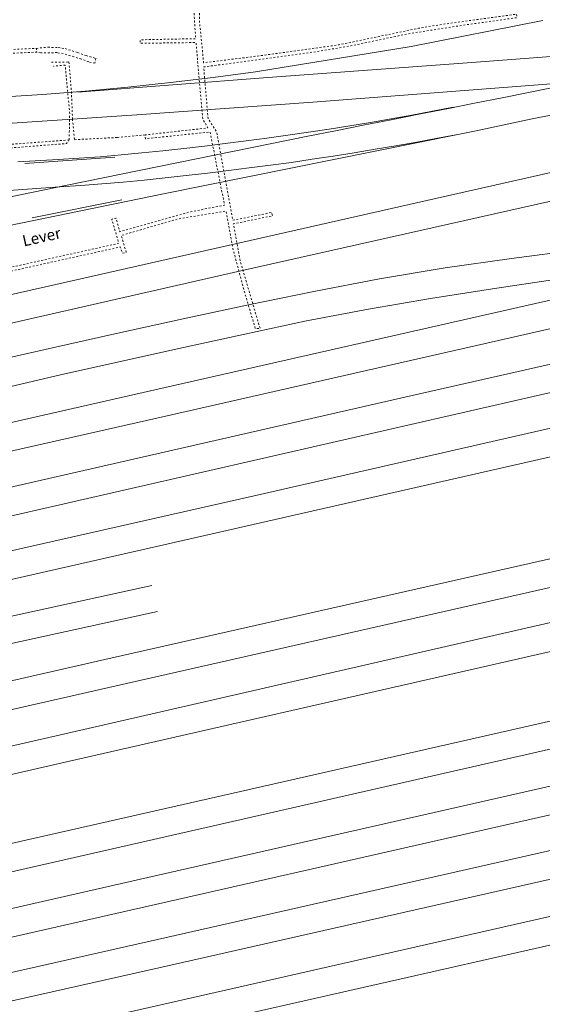
# Model space of a CAD drawing. Extents: x 520897 to 529820, y 180915 to 183203.
# Drawn here: x 522113 to 522141, y 182167 to 182220 of the extents above; entities that cross this region are included whole.
import ezdxf

# ---------------------------------------------------------------- set-up
doc = ezdxf.new("R2010")
doc.units = 0
doc.header["$MEASUREMENT"] = 0
doc.linetypes.add('Topo-survey_2003$0$DGN Style 2', pattern=[0.011429710680628275, 0.006857826408376965, -0.00457188427225131])
for name, color, linetype, lineweight in [('Topo-survey_2003$0$Level 40', 8, 'CONTINUOUS', 0), ('Topo-survey_2003$0$Level 41', 8, 'CONTINUOUS', 0), ('Topo-survey_2003$0$Level 42', 8, 'CONTINUOUS', 0)]:
    doc.layers.add(name, color=color, linetype=linetype, lineweight=lineweight)
doc.styles.add('Topo-survey_2003$0$Style-WORKING', font='WORKING.shx')

msp = doc.modelspace()

# ---------------------------------------------------------------- linework, layer by layer
at = {"layer": 'Topo-survey_2003$0$Level 40', "linetype": 'Continuous', "lineweight": 0, "extrusion": (0.1576661169870745, -0.6922947658005373, 0.7041799150780982), "elevation": -43819.86610535077, "flags": 128}
msp.add_lwpolyline([(549492.50728506, 43448.4124540763), (549494.7473186037, 43448.41558314572), (549504.8261419927, 43448.40222047776), (549520.9720267704, 43448.38194592416), (549543.9902214076, 43448.34203368167), (549568.8091298647, 43448.33635786426), (549596.4369865884, 43448.36879343163)], dxfattribs=at)
at = {"layer": 'Topo-survey_2003$0$Level 40', "linetype": 'Continuous', "lineweight": 0, "extrusion": (0.2128407214582258, -0.9720465147778987, 0.0991181133662379), "elevation": -65968.98041720834, "flags": 128}
msp.add_lwpolyline([(549005.93898065, 6563.245431141177), (548991.5388781377, 6563.253470730734), (548984.3403493159, 6563.203223296044)], dxfattribs=at)
at = {"layer": 'Topo-survey_2003$0$Level 40', "linetype": 'Continuous', "lineweight": 0, "extrusion": (0.2129566554494259, -0.9725290425022409, 0.09400385305650498), "elevation": -65994.89165947482, "flags": 128}
msp.add_lwpolyline([(549006.6075843086, 6223.537960495472), (548992.2084642164, 6223.545996078379), (548985.0089529336, 6223.495773685251)], dxfattribs=at)
at = {"layer": 'Topo-survey_2003$0$Level 40', "linetype": 'Continuous', "lineweight": 0}
for points in [[(522076.4992641831, 182172.5922644761, -7.94399999999996), (522083.1172334697, 182174.091383058, -7.948000000000093), (522093.9414174829, 182176.5425224764, -7.954999999999927), (522115.9054456739, 182181.5696037991, -7.932999999999993), (522139.7493462736, 182187.0239856331, -7.948000000000093), (522160.2844141684, 182191.7053033487, -8.008000000000038), (522184.9224012115, 182197.2757529233, -8.07899999999995), (522198.3890857212, 182200.3224081905, -8.107999999999947), (522220.4810634801, 182205.317025563, -8.115999999999985), (522241.494812042, 182210.1246675401, -8.115999999999985), (522265.4582770127, 182215.5603581676, -8.149000000000115), (522289.6415753528, 182221.04116298, -8.233999999999924), (522308.7294668085, 182225.3482009151, -8.372000000000071), (522322.3451784017, 182228.4320035698, -8.36200000000008), (522334.603681328, 182231.2160502654, -8.338999999999942)], [(522141.2972879438, 182219.967588071, -7.608999999999924), (522134.204560425, 182218.5613383263, -7.605999999999995), (522125.800118098, 182217.1987264325, -7.525000000000091), (522123.5056597106, 182216.8949753697, -7.507000000000062), (522121.2123685376, 182216.6212682349, -7.497000000000071), (522118.9085265335, 182216.3672760683, -7.48700000000008), (522116.6035751746, 182216.1532685153, -7.477000000000089), (522114.2977917993, 182215.9692494226, -7.467000000000098), (522111.9908990691, 182215.8252149436, -7.457000000000107)], [(522080.5778363862, 182157.7366647648, -8.166999999999916), (522083.5523225034, 182158.4094175711, -8.174999999999955), (522094.1260178781, 182160.8025876705, -8.20399999999995), (522119.6614448024, 182166.6220225049, -8.213999999999942), (522144.2929349436, 182172.2102987525, -8.236000000000104), (522169.4545310722, 182177.9463337299, -8.258000000000038), (522194.5395728276, 182183.6652389687, -8.307999999999993), (522217.0566704249, 182188.8417165158, -8.319999999999936), (522240.4071457323, 182194.160361542, -8.336999999999989), (522265.5390584734, 182199.8845687344, -8.399000000000115), (522290.8382687127, 182205.6364263706, -8.44399999999996), (522309.32969249, 182209.8438836411, -8.471000000000004), (522327.7450357619, 182214.0892454847, -8.461999999999989), (522347.9533391796, 182218.7214818755, -8.478000000000065)], [(522150.2976343938, 182218.6737048536, -7.678000000000111), (522137.4615811905, 182217.7043384819, -7.557000000000016), (522126.4648792719, 182216.8920448683, -7.516000000000076), (522116.2039219789, 182216.0991637716, -7.449000000000069)], [(522076.7066967802, 182160.4283384356, -8.002999999999929), (522083.45353444, 182161.9700474197, -8.014000000000124), (522097.7275813189, 182165.2311764731, -8.038000000000011), (522121.0733624264, 182170.502673175, -8.05099999999993), (522142.510115877, 182175.3520627753, -8.088999999999942), (522166.669812919, 182180.8542212461, -8.125), (522194.542410331, 182187.1686652843, -8.192999999999984), (522217.9481140871, 182192.4798391356, -8.245000000000118), (522243.435391876, 182198.2679265499, -8.271999999999935), (522268.4976088818, 182203.9801962176, -8.319999999999936), (522290.0244422362, 182208.9361250639, -8.384000000000015), (522309.2608350276, 182213.3353169643, -8.457000000000107), (522322.4873357122, 182216.4213261411, -8.445999999999913), (522323.9963761711, 182216.7653099969, -8.437000000000126), (522325.5077486674, 182217.0973539363, -8.416999999999916), (522327.0191211636, 182217.4293978759, -8.406999999999925), (522328.5304936598, 182217.7614418154, -8.406999999999925), (522330.0521396482, 182218.0837669402, -8.406999999999925), (522331.563789483, 182218.4058147262, -8.406999999999925)], [(522078.2736357743, 182159.2263333654, -8.094000000000051), (522083.4964110111, 182160.4246421008, -8.095000000000027), (522099.539483931, 182164.1059947439, -8.09699999999998), (522121.2931721088, 182168.9981906382, -8.103000000000065), (522143.1582914569, 182173.9484993042, -8.13000000000011), (522165.1092679849, 182178.941205431, -8.149000000000115), (522194.0651227963, 182185.5137916912, -8.213999999999942), (522217.7209811886, 182190.8589163594, -8.259999999999991), (522242.6469442394, 182196.5423961026, -8.286000000000058), (522267.9013104577, 182202.2880076378, -8.351000000000113), (522290.1919945821, 182207.440196519, -8.413999999999987), (522309.2908009966, 182211.8225661452, -8.526000000000067), (522324.4663971534, 182215.3287929325, -8.445999999999913), (522325.8778358492, 182215.6570638691, -8.447000000000116), (522327.2898014887, 182215.9663421142, -8.437000000000126), (522328.7017671283, 182216.2756203593, -8.437000000000126), (522330.1140101064, 182216.5749024511, -8.437000000000126), (522331.5362492382, 182216.8744618815, -8.437000000000126)], [(522082.3421734702, 182156.5951575795, -8.169000000000096), (522083.5947830663, 182156.8790064823, -8.173000000000002), (522084.705224217, 182157.1309002115, -8.17599999999993), (522106.100244624, 182162.0061423372, -8.201000000000022), (522127.0757558063, 182166.7496991927, -8.239000000000033), (522147.2293842569, 182171.3334005654, -8.243999999999915), (522169.3588771189, 182176.3820791722, -8.251999999999953), (522193.9926172916, 182181.9974282356, -8.312000000000126), (522216.6711810984, 182187.1953921312, -8.317999999999984), (522241.8384975802, 182192.9415896652, -8.319999999999936), (522267.3612900455, 182198.7476689598, -8.429000000000087), (522291.7909121596, 182204.2923298478, -8.45900000000006), (522309.4316862315, 182208.3311304303, -8.476000000000113), (522327.4675338219, 182212.4809306295, -8.438000000000102), (522346.7601558733, 182216.9086929751, -8.447000000000116)], [(522109.4358863014, 182214.2037308217, -7.445999999999913), (522119.3980382212, 182214.8772789852, -7.480999999999995), (522128.8897607849, 182215.5597837648, -7.530999999999949), (522143.6298906652, 182216.6970221347, -7.633000000000038)], [(522071.4481934225, 182185.3971041928, -7.842000000000098), (522082.7322872822, 182187.9660440064, -7.837999999999965), (522089.9475031872, 182189.6087817957, -7.835000000000036), (522112.9912617921, 182194.876900944, -7.837999999999965), (522134.2450024335, 182199.7242140913, -7.837999999999965), (522156.5781394864, 182204.788546562, -7.856999999999971), (522179.437022329, 182209.9775079405, -7.873000000000047), (522196.0376345926, 182213.7913742826, -7.942000000000007), (522206.6809714306, 182216.2344950236, -7.815000000000055)], [(522104.6286724648, 182208.8083327708, -7.497000000000071), (522115.5432318879, 182211.0669045769, -7.529999999999973), (522128.6137227612, 182213.7184198656, -7.585000000000036), (522130.1082947378, 182214.0069811356, -7.586999999999989), (522131.6105030968, 182214.308759276, -7.59699999999998), (522133.1129887947, 182214.6005412631, -7.606999999999971), (522134.6151971537, 182214.9023194035, -7.606999999999971), (522136.1174055127, 182215.204097544, -7.616999999999962), (522137.6098950571, 182215.4956021923, -7.616999999999962), (522139.1121034161, 182215.7973803327, -7.616999999999962), (522140.6143117752, 182216.0991584732, -7.626999999999953), (522142.106246642, 182216.4106554283, -7.626999999999953)], [(522072.0481101273, 182184.0022056491, -7.857999999999947), (522082.7748033129, 182186.4336336869, -7.857999999999947), (522086.848762546, 182187.3569755345, -7.857999999999947), (522111.8312876631, 182193.0570303387, -7.865999999999985), (522140.776036966, 182199.6693238739, -7.865999999999985), (522165.387618002, 182205.2540465979, -7.871000000000095), (522194.5817731266, 182211.9272805641, -7.929000000000087), (522209.9148370315, 182215.4548827645, -7.813000000000102)], [(522112.9671564615, 182212.331946631, -7.5), (522115.1571496646, 182212.4707370159, -7.608999999999924), (522116.2838560202, 182212.5330089027, -7.626999999999953), (522117.412034663, 182212.6143289488, -7.636999999999944), (522118.5396586284, 182212.7156413017, -7.646999999999935), (522119.6670052549, 182212.826949808, -7.656999999999925), (522120.7943518815, 182212.9382583143, -7.656999999999925), (522121.9214211693, 182213.0595629741, -7.656999999999925), (522123.0482131184, 182213.1908637872, -7.666999999999916), (522124.1647315753, 182213.3318834151, -7.666999999999916), (522125.2912461856, 182213.4731803816, -7.666999999999916), (522126.4074873037, 182213.6241961629, -7.666999999999916), (522127.5337245752, 182213.7754892829, -7.677000000000135), (522128.6496883546, 182213.9365012175, -7.677000000000135), (522129.7653747953, 182214.1075093056, -7.677000000000135), (522130.8907800505, 182214.2887908859, -7.677000000000135), (522132.0061891525, 182214.4697951274, -7.687000000000126), (522133.1213209156, 182214.6607955223, -7.707000000000107), (522134.23617534, 182214.8617920707, -7.727000000000089), (522135.3407562721, 182215.0725074337, -7.757000000000062), (522136.4553333577, 182215.2835001355, -7.787000000000035)], [(522084.1504155439, 182184.8801871994, -7.924999999999955), (522085.1136901726, 182185.0999870855, -7.925999999999931), (522104.722580142, 182189.558532607, -7.94399999999996), (522125.8846323148, 182194.357284198, -7.94399999999996), (522145.6501302823, 182198.8681932082, -7.947000000000116), (522166.8869317348, 182203.6770217627, -7.95900000000006), (522183.1710783555, 182207.3590605777, -7.970000000000027), (522197.8412791783, 182210.6561903631, -7.977000000000089), (522216.6275906775, 182214.907843013, -7.937000000000126)], [(522106.7381051988, 182210.3724371601, -7.441000000000031), (522115.236125715, 182210.9943594276, -7.496000000000095), (522116.3746055839, 182211.0649610436, -7.507000000000062), (522117.5127803801, 182211.1465584284, -7.527000000000044), (522118.6506778377, 182211.2381519667, -7.537000000000035), (522119.7880206176, 182211.3497378117, -7.537000000000035), (522120.9250860588, 182211.4713198102, -7.537000000000035), (522122.0621515, 182211.5929018087, -7.547000000000025), (522123.1989396025, 182211.7244799606, -7.547000000000025), (522124.3354503663, 182211.8660542659, -7.547000000000025), (522125.4619649766, 182212.0073512325, -7.557000000000016), (522126.5981984016, 182212.1589216913, -7.557000000000016), (522127.7344318265, 182212.31049215, -7.557000000000016), (522128.8601144206, 182212.4817775768, -7.557000000000016), (522129.995793168, 182212.6533403425, -7.557000000000016), (522131.121475762, 182212.8246257693, -7.567000000000007), (522132.2466036786, 182213.015903503, -7.576999999999998), (522133.3717315953, 182213.2071812366, -7.586999999999989), (522134.496582173, 182213.4084551238, -7.616999999999962), (522135.621155412, 182213.6197251643, -7.636999999999944), (522136.71335149, 182213.8080884494, -7.660000000000082), (522137.7009219595, 182214.0175581797, -7.656999999999925), (522138.7155375109, 182214.225777494, -7.656999999999925), (522139.7198795701, 182214.4437156229, -7.656999999999925), (522140.7344951215, 182214.6519349371, -7.656999999999925), (522141.7391145195, 182214.8598769127, -7.656999999999925)], [(522064.6396420064, 182194.2646876638, -7.66599999999994), (522074.2028034928, 182196.4467505384, -7.666999999999916), (522082.4447979322, 182198.3280566426, -7.673000000000002), (522093.5974972442, 182200.8733432779, -7.68100000000004), (522115.0192564647, 182205.7223168701, -7.689000000000078), (522134.4837834251, 182210.1198351713, -7.695999999999913), (522152.8190984143, 182214.2569358769, -7.769000000000005)], [(522084.5879761636, 182183.4237622257, -7.923999999999978), (522095.506069747, 182185.9155217452, -7.929000000000087), (522119.6684871005, 182191.3917456848, -7.942000000000007), (522146.0609508925, 182197.4020228817, -7.94399999999996), (522170.9633379874, 182203.0338288957, -7.956000000000131), (522195.684876711, 182208.6216023459, -7.997000000000071), (522219.5606516746, 182214.0088423528, -7.957000000000107)], [(521964.7239137119, 182175.3093460054, -7.740999999999985), (521979.5120691449, 182178.6097483881, -7.678000000000111), (521981.699380533, 182179.0975986645, -7.669000000000096), (521998.0894043741, 182182.8215900025, -7.601000000000113), (522012.3839716992, 182186.1002949281, -7.554000000000087), (522028.3690379995, 182189.7450247357, -7.555000000000064), (522045.1405567528, 182193.5646331859, -7.547000000000025), (522059.7116027154, 182196.9020285112, -7.547000000000025), (522073.9085405434, 182200.166020133, -7.530999999999949), (522082.3390764, 182202.1385903267, -7.531999999999925), (522091.3142952701, 182204.2383156024, -7.532999999999902), (522104.7112575065, 182207.3100468465, -7.516000000000076), (522120.8387298989, 182210.6175964278, -7.554000000000087), (522136.71335149, 182213.8080884494, -7.660000000000082)], [(522065.3825326348, 182192.908769335, -7.678000000000111), (522068.2862401998, 182193.5725557289, -7.680000000000064), (522082.4870366241, 182196.8056424766, -7.68100000000004), (522087.1374446905, 182197.8650238128, -7.68100000000004), (522106.8333289286, 182202.3249825661, -7.692999999999984), (522125.0085390597, 182206.4636435438, -7.701999999999998), (522146.6989729363, 182211.3280744712, -7.739000000000033)], [(522068.6467868811, 182188.2935244644, -7.755000000000109), (522075.1379714225, 182189.7831231522, -7.756000000000085), (522082.6347749771, 182191.4806915493, -7.757000000000062), (522098.8343148342, 182195.1473779854, -7.759000000000015), (522120.5201967676, 182200.0677041704, -7.807999999999993), (522141.2923688315, 182204.7846113931, -7.817000000000007), (522150.9745677451, 182206.9669757528, -7.757000000000062), (522171.6613842306, 182211.695520211, -7.766000000000076)], [(522066.2876841884, 182191.2572374204, -7.727000000000089), (522082.5383165593, 182194.9573537091, -7.729000000000042), (522084.9579571064, 182195.5086717868, -7.729000000000042), (522104.3076669718, 182199.8980026157, -7.73700000000008), (522107.8183954376, 182200.7136824784, -7.727000000000089), (522111.3276238827, 182201.5113137973, -7.727000000000089), (522114.8471258199, 182202.2992263014, -7.727000000000089), (522118.3666277571, 182203.0871388055, -7.717000000000098), (522121.886407033, 182203.8650551563, -7.717000000000098), (522125.4170144786, 182204.6132603856, -7.717000000000098), (522128.9481766017, 182205.341473308, -7.717000000000098), (522132.4807254185, 182206.0197054633, -7.727000000000089), (522136.0354852523, 182206.6185230687, -7.73700000000008), (522139.6127334416, 182207.1279299708, -7.747000000000071), (522143.1813721712, 182207.5870787672, -7.757000000000062)], [(522076.1456301346, 182174.4851849604, -7.933999999999969), (522083.0626532033, 182176.0586260512, -7.938000000000102), (522095.412510596, 182178.8672158008, -7.94399999999996), (522117.8777090054, 182183.967224568, -7.962999999999965), (522139.6203194085, 182188.8981281218, -7.970000000000027), (522161.7747737243, 182193.9124858047, -8.024000000000115), (522181.7664078259, 182198.4576796341, -8.05099999999993), (522197.1753303656, 182201.9553741842, -8.091000000000122), (522220.3735844106, 182207.2077720425, -8.038000000000011)], [(522075.5404657482, 182175.8889413728, -7.91599999999994), (522083.0202481082, 182177.5870379094, -7.927000000000135), (522092.8213192417, 182179.8117153325, -7.942000000000007), (522117.6627032626, 182185.4788430815, -7.951999999999998), (522141.6117286806, 182190.8941253941, -7.977000000000089), (522164.9878877186, 182196.1884733837, -8.00500000000011), (522193.508157454, 182202.6679433638, -8.035000000000082), (522212.2053922522, 182206.9211261602, -8.035000000000082)], [(522067.0463733294, 182189.8727462549, -7.738000000000056), (522082.5813040658, 182193.4079499288, -7.743999999999915), (522088.3620346544, 182194.7237781331, -7.746000000000095), (522108.6584416956, 182199.317443142, -7.748000000000047), (522111.967607207, 182200.0785118763, -7.73700000000008), (522115.2777445998, 182200.8406079598, -7.73700000000008), (522118.5884366701, 182201.5827117366, -7.727000000000089), (522121.9091248938, 182202.325092852, -7.727000000000089), (522125.2203716417, 182203.0472043218, -7.727000000000089), (522128.5521653739, 182203.7498781623, -7.727000000000089), (522131.8859004774, 182204.382578929, -7.727000000000089), (522135.2312957668, 182204.9555801137, -7.73700000000008), (522138.5877965646, 182205.4888740236, -7.747000000000071), (522141.9454067174, 182205.9821833198, -7.757000000000062)], [(522076.5254800998, 182171.0343922972, -7.971000000000004), (522083.1603319117, 182172.5379808164, -7.978000000000065), (522091.9196580143, 182174.5226743011, -7.988000000000056), (522115.1229679955, 182179.8452393705, -7.958000000000084), (522138.963064271, 182185.2925129615, -7.947000000000116), (522163.7141489087, 182190.9331261598, -8.020999999999958), (522195.7423412053, 182198.1851816074, -8.083000000000084), (522218.5169778246, 182203.3457956074, -8.083000000000084)], [(522076.5877792137, 182167.3827154468, -7.961000000000013), (522083.2613386851, 182168.8973817404, -7.970000000000027), (522100.0520997347, 182172.7085205961, -7.992999999999938), (522124.9919175349, 182178.3613728042, -8.072000000000116), (522150.8786833119, 182184.2455765403, -8.08400000000006), (522175.7184009086, 182189.9006534375, -8.153999999999996), (522197.4754774024, 182194.8149518048, -8.218000000000075), (522219.1265403981, 182199.7643234982, -8.22199999999998)], [(522076.6145232698, 182165.8418644626, -7.97199999999998), (522083.3039933851, 182167.3599733443, -7.983999999999924), (522091.6258461165, 182169.2474966199, -7.999000000000024), (522116.660462167, 182174.9449951243, -8.034000000000106), (522141.3648699564, 182180.5733090616, -8.077999999999975), (522166.8989065994, 182186.3346830046, -8.105999999999995), (522196.7681662077, 182193.1216839956, -8.241999999999962), (522218.8711131974, 182198.1536199423, -8.217000000000098)], [(522076.6489713641, 182163.8430509823, -7.985000000000127), (522083.3590451273, 182165.3757368902, -7.986000000000104), (522095.7493598054, 182168.2044564201, -7.988000000000056), (522119.9957460433, 182173.7190238915, -8.008000000000038), (522145.4126335543, 182179.4841502784, -8.037000000000035), (522170.5101976374, 182185.1843956323, -8.09699999999998), (522194.3165554004, 182190.5857158474, -8.152000000000044), (522215.9529557765, 182195.4866622623, -8.163000000000011)], [(522076.6743275307, 182162.316166879, -7.980999999999995), (522083.4015334241, 182163.8443261861, -7.990000000000009), (522089.8673103779, 182165.3122118709, -7.999000000000024), (522115.0947147158, 182171.0560749761, -8.007000000000062), (522140.106866557, 182176.7339429098, -8.024000000000115), (522165.3625374633, 182182.4685864101, -8.067000000000007), (522194.7972670786, 182189.1604996243, -8.202999999999975), (522216.881026044, 182194.1628920486, -8.213999999999942)]]:
    msp.add_polyline3d(points, dxfattribs=at)
at = {"layer": 'Topo-survey_2003$0$Level 41', "linetype": 'Continuous', "lineweight": 0, "extrusion": (0.0002047690619112255, 1.4067978206851e-05, 0.9999999789358615), "elevation": 101.9270193396226, "flags": 128}
msp.add_lwpolyline([(522113.3421606373, 182212.2491604835), (522118.2027691846, 182212.5830924409)], dxfattribs=at)
at = {"layer": 'Topo-survey_2003$0$Level 41', "linetype": 'Continuous', "lineweight": 0, "extrusion": (0.01231675291096122, 0.002476003186907574, 0.999921080388822), "elevation": 6874.342389082528, "flags": 128}
msp.add_lwpolyline([(522079.0665088591, 182193.8343527116), (522074.2282237726, 182192.8618022389)], dxfattribs=at)
at = {"layer": 'Topo-survey_2003$0$Level 42', "linetype": 'Topo-survey_2003$0$DGN Style 2', "lineweight": 0, "elevation": -1132.547, "flags": 128}
for points in [[(522126.040038055, 182203.3590568044), (522124.9765681105, 182206.9669504664), (522124.5994195529, 182208.9862674216), (522126.712063667, 182209.4250280025), (522126.6740010616, 182209.6070423923), (522124.5699097436, 182209.1845252617), (522123.6906303555, 182213.9779832784), (522123.2382167965, 182214.671702942), (522123.0008730962, 182217.4571919417), (522128.9029564075, 182218.2571873081), (522130.8487443736, 182218.5802758273), (522134.0473661983, 182219.2512440989), (522136.9578974926, 182219.7051390048), (522139.9084954062, 182220.1211305335), (522139.8872598584, 182220.3096140911), (522135.855102291, 182219.7545732356), (522134.5844188087, 182219.5452517413), (522130.3065115078, 182218.6532656848), (522126.1169971277, 182218.0728509548), (522122.9986314356, 182217.6822163292), (522122.77756752, 182219.8809311232), (522122.6758972957, 182224.4468677375), (522122.3757353543, 182224.4485437284), (522122.3722325151, 182224.3223980581), (522116.6233674602, 182224.3459688189), (522116.6275830092, 182224.194027287), (522122.3582029915, 182224.106926082), (522122.4785340669, 182220.4188446795), (522122.5673687973, 182218.9837563927), (522119.5748821994, 182218.9237400572), (522119.578152405, 182218.7337576745), (522122.5851050937, 182218.7771688234), (522122.9499103741, 182214.6426959299), (522123.2291757829, 182214.1682585458), (522119.8423307678, 182213.7911831639), (522119.8580678334, 182213.5845401268), (522123.3452903908, 182213.9493946661), (522124.1292455513, 182209.9956159284), (522122.3011891288, 182209.6477830432), (522118.4766285424, 182208.5692983096), (522118.2640961274, 182209.3066876047), (522118.0408467079, 182209.2404705622), (522118.4259606372, 182207.9436524326), (522105.8994775974, 182205.1551719045), (522087.1806720532, 182201.0304402776), (522087.2300632339, 182200.8367355763), (522096.447214359, 182202.8701450621), (522109.5907409911, 182205.7737828963), (522118.5004531369, 182207.7466426169), (522118.6260876391, 182207.4009939921), (522118.8186540556, 182207.4553555156), (522118.5533144099, 182208.3653466543), (522121.6505662522, 182209.2645913518), (522124.2080102637, 182209.6806792363), (522124.5784943203, 182207.6491727598), (522125.1703033965, 182205.4287318087), (522125.7917439802, 182203.3301595319), (522126.0390384398, 182203.3590290705)], [(522079.003130918, 182219.397710488), (522080.021695672, 182218.9587904017), (522081.2829811876, 182218.7857041577), (522081.8785276689, 182218.7382026977), (522087.7917590318, 182218.2710198126), (522095.4642048532, 182217.9286747816), (522105.0987894386, 182217.7888253537), (522106.6631030515, 182217.7992138281), (522110.0999252463, 182218.0696342452), (522110.5192381242, 182213.1243611779), (522110.3426112814, 182213.1084565133), (522110.3589874218, 182212.9148362095), (522115.6055884492, 182213.3265031384), (522115.7432362729, 182213.5213956129)], [(522115.7432362729, 182213.5213956129), (522110.7318511195, 182213.1412642621), (522110.3182308609, 182218.0976995014), (522113.9841832523, 182218.2584323946), (522113.9734997313, 182218.4632148704), (522110.4467157435, 182218.2983400631), (522107.5050636835, 182218.0286529148), (522106.7649311263, 182217.9871101911), (522099.1675023568, 182218.0414249425), (522089.7421761633, 182218.3551447972), (522081.8755601442, 182218.8451615393)]]:
    msp.add_lwpolyline(points, dxfattribs=at)
at = {"layer": 'Topo-survey_2003$0$Level 42', "linetype": 'Topo-survey_2003$0$DGN Style 2', "lineweight": 0}
for points in [[(522113.9734997313, 182218.4632148704, -7.547000000000025), (522114.5960948821, 182218.5225046529, -7.538999999999987), (522115.1527962302, 182218.5049373812, -7.557000000000016), (522115.5245398103, 182218.4472250717, -7.569999999999936), (522116.195690538, 182218.2347569547, -7.59699999999998), (522116.6524533023, 182218.0693611354, -7.621000000000095), (522117.1846598892, 182217.9250657821, -7.644999999999982), (522117.13192151, 182217.6625021453, -7.648000000000138), (522116.7959976791, 182217.7272105663, -7.648000000000138), (522116.4035153692, 182217.8833855848, -7.624000000000024), (522115.9979813962, 182218.0051854075, -7.594000000000051), (522115.4209042503, 182218.1802481613, -7.585000000000036), (522115.0903667702, 182218.2311006369, -7.578999999999951), (522114.2103447289, 182218.2196898261, -7.538999999999987), (522113.9841832523, 182218.2584323946, -7.547000000000025)], [(522114.7804970065, 182217.7173091135, -7.585000000000036), (522115.7306030573, 182217.7266628341, -7.599999999999909), (522115.8649426383, 182216.1297743355, -7.656999999999925), (522115.9209830037, 182214.6507596373, -7.639000000000124), (522116.0319864375, 182213.5344087795, -7.648000000000138), (522118.3455979405, 182213.6526196629, -7.672000000000025), (522119.8423307678, 182213.7911831639, -7.677000000000135)], [(522115.7432362729, 182213.5213956129, -7.656999999999925), (522115.7699674522, 182214.9376817578, -7.651000000000067), (522115.5301470661, 182217.5600393196, -7.578999999999951), (522114.9006100757, 182217.4985561693, -7.569999999999936)]]:
    msp.add_polyline3d(points, dxfattribs=at)

# ---------------------------------------------------------------- texts
at = {"layer": 'Topo-survey_2003$0$Level 40', "linetype": 'Continuous', "lineweight": 13, "style": 'Topo-survey_2003$0$Style-WORKING'}
msp.add_text('Lever', height=0.6, rotation=12.68923778002652, dxfattribs=at).set_placement((522113.2958780379, 182207.7673075297, -1132.547))

doc.saveas('drawing.dxf')
